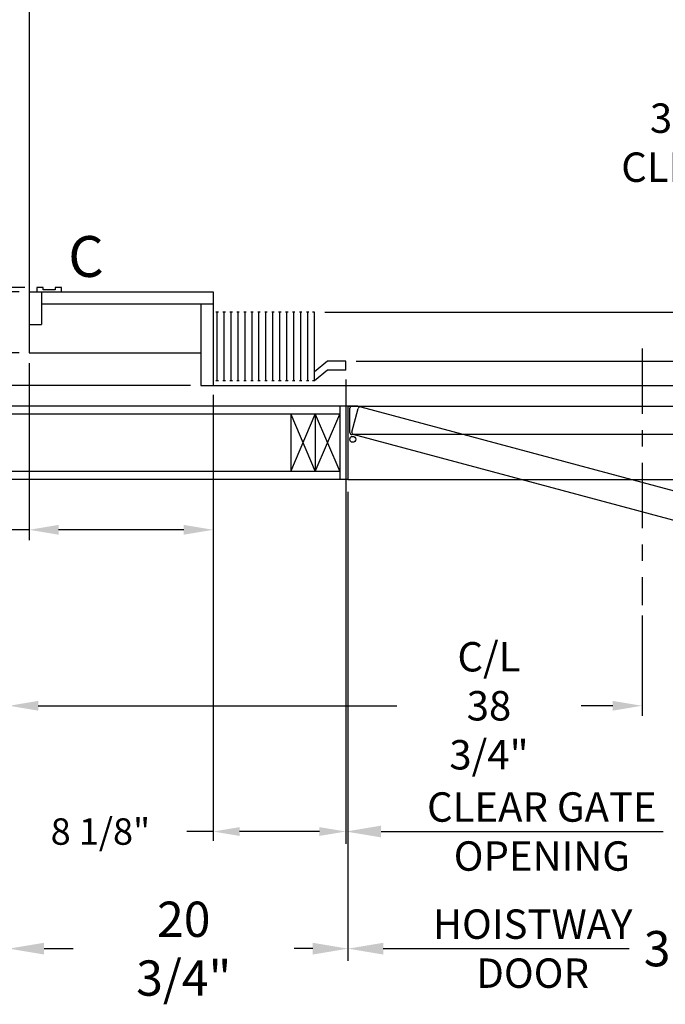
# Model space of a CAD drawing. Extents: x -368 to 414, y -91 to 242.
# Drawn here: x -315 to -276, y -35 to 25 of the extents above; entities that cross this region are included whole.
import ezdxf
from ezdxf.enums import TextEntityAlignment as Align

# ---------------------------------------------------------------- set-up
doc = ezdxf.new("R2010")
doc.units = 0
doc.header["$LTSCALE"] = 10
doc.header["$MEASUREMENT"] = 0
doc.header["$PDMODE"] = 98
doc.linetypes.add('SCENTER', pattern=[0.7, 0.4, -0.1, 0.1, -0.1])
doc.layers.get('DEFPOINTS').update_dxf_attribs({"linetype": 'CONTINUOUS'})
for name, color, linetype in [('CAB', 7, 'CONTINUOUS'), ('CEN', 2, 'SCENTER'), ('DIM', 1, 'CONTINUOUS'), ('DOOR', 2, 'CONTINUOUS'), ('DOOR CODE_NEW', 7, 'CONTINUOUS'), ('HW', 130, 'CONTINUOUS')]:
    doc.layers.add(name, color=color, linetype=linetype)
doc.styles.add('ROMANT', font='romant')
doc.styles.add('SANSSERIF', font='sas_____.pfb')
doc.styles.get("Standard").update_dxf_attribs({"font": 'SIMPLEX.shx', "width": 0.85})
doc.dimstyles.get("Standard").update_dxf_attribs({"dimscale": 16, "dimtxt": 0.09375, "dimasz": 0.09375, "dimexe": 0.0625, "dimexo": 0.0625, "dimgap": 0.0625, "dimtad": 0, "dimtih": 1, "dimtoh": 1, "dimdec": 4, "dimzin": 4, "dimdsep": 46, "dimtxsty": 'Standard', "dimcen": 0.0625, "dimadec": 0, "dimazin": 0, "dimtfac": 1, "dimtdec": 4, "dimtofl": 0, "dimtmove": 0, "dimatfit": 3, "dimfxl": 1, "dimtolj": 1, "dimtzin": 0, "dimarcsym": 0})

# ---------------------------------------------------------------- blocks, each defined once
blk = doc.blocks.new('*D85')
at = {"layer": 'DEFPOINTS', "color": 0, "transparency": 16777216}
for p in [(-268.075, 44), (-268.075, 44), (-295.349, 4)]:
    blk.add_point(p, dxfattribs=at)
at = {"layer": 'DIM', "color": 0, "lineweight": -2, "transparency": 16777216}
for p, q in [((-268.075, 42.203), (-268.075, 26.53)), ((-268.075, 5.797), (-268.075, 19.512)), ((-294.724, 4), (-267.45, 4))]:
    blk.add_line(p, q, dxfattribs=at)
at = {"layer": 'DIM', "color": 0, "transparency": 16777216}
for points in [[(-268.375, 42.203), (-267.776, 42.203), (-268.075, 44)], [(-268.375, 5.797), (-267.776, 5.797), (-268.075, 4)]]:
    blk.add_solid(points, dxfattribs=at)
at = {"layer": 'DIM', "color": 0, "transparency": 16777216, "insert": (-268.075, 23.021), "char_height": 1.8, "attachment_point": 5}
blk.add_mtext('\\A1;40" \\PI.D.', dxfattribs=at)
blk = doc.blocks.new('*D87')
at = {"layer": 'DEFPOINTS', "color": 0, "transparency": 16777216}
for p in [(-295.224, -3.25), (-259.224, -3.25), (-295.224, -31.977)]:
    blk.add_point(p, dxfattribs=at)
at = {"layer": 'DIM', "color": 0, "lineweight": -2, "transparency": 16777216}
for p, q in [((-295.224, -4), (-295.224, -32.727)), ((-259.224, -4), (-259.224, -32.727)), ((-293.067, -31.977), (-278.012, -31.977)), ((-261.38, -31.977), (-271.565, -31.977))]:
    blk.add_line(p, q, dxfattribs=at)
at = {"layer": 'DIM', "color": 0, "transparency": 16777216}
for points in [[(-293.067, -31.617), (-293.067, -32.336), (-295.224, -31.977)], [(-261.38, -31.617), (-261.38, -32.336), (-259.224, -31.977)]]:
    blk.add_solid(points, dxfattribs=at)
at = {"layer": 'DIM', "color": 0, "transparency": 16777216, "insert": (-274.789, -31.977), "char_height": 2.16, "attachment_point": 5}
blk.add_mtext('\\A1;36"', dxfattribs=at)
blk = doc.blocks.new('*D89')
at = {"layer": 'DEFPOINTS', "color": 0, "transparency": 16777216}
for p in [(-295.349, 3.438), (-259.474, 2.969), (-295.349, -24.804)]:
    blk.add_point(p, dxfattribs=at)
at = {"layer": 'DIM', "color": 0, "lineweight": -2, "transparency": 16777216}
for p, q in [((-295.349, 2.688), (-295.349, -25.554)), ((-259.474, 2.219), (-259.474, -25.554)), ((-293.192, -24.804), (-275.924, -24.804)), ((-261.63, -24.804), (-262.396, -24.804))]:
    blk.add_line(p, q, dxfattribs=at)
at = {"layer": 'DIM', "color": 0, "transparency": 16777216}
for points in [[(-293.192, -24.445), (-293.192, -25.164), (-295.349, -24.804)], [(-261.63, -24.445), (-261.63, -25.164), (-259.474, -24.804)]]:
    blk.add_solid(points, dxfattribs=at)
at = {"layer": 'DIM', "color": 0, "transparency": 16777216, "insert": (-269.16, -24.804), "char_height": 2.16, "attachment_point": 5}
blk.add_mtext('\\A1;35 7/8"', dxfattribs=at)
blk = doc.blocks.new('*D90')
at = {"layer": 'DEFPOINTS', "color": 0, "transparency": 16777216}
for p in [(-295.349, 3.438), (-303.474, 2.5), (-303.474, -24.804)]:
    blk.add_point(p, dxfattribs=at)
at = {"layer": 'DIM', "color": 0, "lineweight": -2, "transparency": 16777216}
for p, q in [((-295.349, 2.875), (-295.349, -25.367)), ((-303.474, 1.938), (-303.474, -25.367)), ((-303.474, -24.804), (-305.091, -24.804)), ((-296.966, -24.804), (-301.856, -24.804))]:
    blk.add_line(p, q, dxfattribs=at)
at = {"layer": 'DIM', "color": 0, "transparency": 16777216}
for points in [[(-301.856, -24.535), (-301.856, -25.074), (-303.474, -24.804)], [(-296.966, -24.535), (-296.966, -25.074), (-295.349, -24.804)]]:
    blk.add_solid(points, dxfattribs=at)
at = {"layer": 'DIM', "color": 0, "transparency": 16777216, "insert": (-310.37, -24.804), "char_height": 1.62, "attachment_point": 5, "style": 'ROMANT'}
blk.add_mtext('\\A1;8 1/8"', dxfattribs=at)
blk = doc.blocks.new('*D91')
at = {"layer": 'DEFPOINTS', "color": 0, "transparency": 16777216}
for p in [(-315.974, 1.25), (-295.224, -3.25), (-315.974, -31.977)]:
    blk.add_point(p, dxfattribs=at)
at = {"layer": 'DIM', "color": 0, "lineweight": -2, "transparency": 16777216}
for p, q in [((-315.974, 0.5), (-315.974, -32.727)), ((-295.224, -4), (-295.224, -32.727)), ((-313.817, -31.977), (-312.034, -31.977)), ((-297.38, -31.977), (-298.505, -31.977))]:
    blk.add_line(p, q, dxfattribs=at)
at = {"layer": 'DIM', "color": 0, "transparency": 16777216}
for points in [[(-313.817, -31.617), (-313.817, -32.336), (-315.974, -31.977)], [(-297.38, -31.617), (-297.38, -32.336), (-295.224, -31.977)]]:
    blk.add_solid(points, dxfattribs=at)
at = {"layer": 'DIM', "color": 0, "transparency": 16777216, "insert": (-305.27, -31.977), "char_height": 2.16, "attachment_point": 5}
blk.add_mtext('\\A1;20 3/4"', dxfattribs=at)
blk = doc.blocks.new('*D98')
at = {"layer": 'DEFPOINTS', "color": 0, "transparency": 16777216}
for p in [(-274.8, 44), (-274.8, 44), (-297.261, 7)]:
    blk.add_point(p, dxfattribs=at)
at = {"layer": 'DIM', "color": 0, "lineweight": -2, "transparency": 16777216}
for p, q in [((-274.8, 42.203), (-274.8, 20.886)), ((-274.8, 8.797), (-274.8, 13.868)), ((-296.636, 7), (-274.175, 7))]:
    blk.add_line(p, q, dxfattribs=at)
at = {"layer": 'DIM', "color": 0, "transparency": 16777216}
for points in [[(-275.099, 42.203), (-274.5, 42.203), (-274.8, 44)], [(-275.099, 8.797), (-274.5, 8.797), (-274.8, 7)]]:
    blk.add_solid(points, dxfattribs=at)
at = {"layer": 'DIM', "color": 0, "transparency": 16777216, "insert": (-274.8, 17.377), "char_height": 1.8, "attachment_point": 5}
blk.add_mtext('\\A1;37" \\PCLEAR', dxfattribs=at)
blk = doc.blocks.new('*D99')
at = {"layer": 'DEFPOINTS', "color": 0, "transparency": 16777216}
for p in [(-315.974, 1.25), (-277.224, -10.95), (-277.224, -17.104)]:
    blk.add_point(p, dxfattribs=at)
at = {"layer": 'DIM', "color": 0, "lineweight": -2, "transparency": 16777216}
for p, q in [((-315.974, 0.625), (-315.974, -17.729)), ((-277.224, -11.575), (-277.224, -17.729)), ((-314.177, -17.104), (-292.23, -17.104)), ((-279.02, -17.104), (-280.957, -17.104))]:
    blk.add_line(p, q, dxfattribs=at)
at = {"layer": 'DIM', "color": 0, "transparency": 16777216}
for points in [[(-314.177, -16.805), (-314.177, -17.404), (-315.974, -17.104)], [(-279.02, -16.805), (-279.02, -17.404), (-277.224, -17.104)]]:
    blk.add_solid(points, dxfattribs=at)
at = {"layer": 'DIM', "color": 0, "transparency": 16777216, "insert": (-286.593, -17.104), "char_height": 1.8, "attachment_point": 5}
blk.add_mtext('\\A1;C/L\\P38 3/4"', dxfattribs=at)
blk = doc.blocks.new('*D112')
at = {"layer": 'DEFPOINTS', "color": 0, "transparency": 16777216}
for p in [(-345.577, 42.625), (-313.786, 42.625), (-314.255, 8.5)]:
    blk.add_point(p, dxfattribs=at)
at = {"layer": 'DIM', "color": 0, "lineweight": -2, "transparency": 16777216}
for p, q in [((-314.536, 42.625), (-346.327, 42.625)), ((-345.577, 40.469), (-345.577, 31.453)), ((-345.577, 10.656), (-345.577, 19.672)), ((-315.005, 8.5), (-346.327, 8.5))]:
    blk.add_line(p, q, dxfattribs=at)
at = {"layer": 'DIM', "color": 0, "transparency": 16777216}
for points in [[(-345.936, 40.469), (-345.218, 40.469), (-345.577, 42.625)], [(-345.936, 10.656), (-345.218, 10.656), (-345.577, 8.5)]]:
    blk.add_solid(points, dxfattribs=at)
at = {"layer": 'DIM', "color": 0, "transparency": 16777216, "insert": (-345.577, 25.563), "char_height": 2.16, "attachment_point": 5}
blk.add_mtext('\\A1;{\\Fromanc|c0;\\H0.83333x;CLEAR GATE\\POPENING}\\P34 1/8"', dxfattribs=at)
blk = doc.blocks.new('*D114')
at = {"layer": 'DEFPOINTS', "color": 0, "transparency": 16777216}
for p in [(-331.252, 8.25), (-314.724, 8.25), (-314.724, 4.5)]:
    blk.add_point(p, dxfattribs=at)
at = {"layer": 'DIM', "color": 0, "lineweight": -2, "transparency": 16777216}
for p, q in [((-331.252, 10.047), (-331.252, 11.844)), ((-315.349, 8.25), (-331.877, 8.25)), ((-315.349, 4.5), (-331.877, 4.5)), ((-331.252, 2.703), (-331.252, 0.906))]:
    blk.add_line(p, q, dxfattribs=at)
at = {"layer": 'DIM', "color": 0, "transparency": 16777216}
for points in [[(-331.552, 10.047), (-330.953, 10.047), (-331.252, 8.25)], [(-331.552, 2.703), (-330.953, 2.703), (-331.252, 4.5)]]:
    blk.add_solid(points, dxfattribs=at)
at = {"layer": 'DIM', "color": 0, "transparency": 16777216, "insert": (-331.252, 6.375), "char_height": 1.8, "attachment_point": 5, "style": 'ROMANT'}
blk.add_mtext('\\A1;3 3/4"', dxfattribs=at)
blk = doc.blocks.new('*D115')
at = {"layer": 'DEFPOINTS', "color": 0, "transparency": 16777216}
for p in [(-314.724, 8.25), (-342.876, 2.5), (-304.224, 2.5)]:
    blk.add_point(p, dxfattribs=at)
at = {"layer": 'DIM', "color": 0, "lineweight": -2, "transparency": 16777216}
for p, q in [((-342.876, 10.047), (-342.876, 11.844)), ((-315.349, 8.25), (-343.501, 8.25)), ((-304.849, 2.5), (-343.501, 2.5)), ((-342.876, 0.703), (-342.876, -1.094))]:
    blk.add_line(p, q, dxfattribs=at)
at = {"layer": 'DIM', "color": 0, "transparency": 16777216}
for points in [[(-343.176, 10.047), (-342.577, 10.047), (-342.876, 8.25)], [(-343.176, 0.703), (-342.577, 0.703), (-342.876, 2.5)]]:
    blk.add_solid(points, dxfattribs=at)
at = {"layer": 'DIM', "color": 0, "transparency": 16777216, "insert": (-342.876, 5.189), "char_height": 1.8, "attachment_point": 5, "style": 'ROMANT'}
blk.add_mtext('\\A1;5 3/4"', dxfattribs=at)
blk = doc.blocks.new('*D116')
at = {"layer": 'DEFPOINTS', "color": 0, "transparency": 16777216}
for p in [(-314.724, 4.5), (-303.474, 2.5), (-314.724, -6.329)]:
    blk.add_point(p, dxfattribs=at)
at = {"layer": 'DIM', "color": 0, "lineweight": -2, "transparency": 16777216}
for p, q in [((-314.724, 3.875), (-314.724, -6.954)), ((-303.474, 1.875), (-303.474, -6.954)), ((-314.724, -6.329), (-316.52, -6.329)), ((-305.27, -6.329), (-312.927, -6.329))]:
    blk.add_line(p, q, dxfattribs=at)
at = {"layer": 'DIM', "color": 0, "transparency": 16777216}
for points in [[(-312.927, -6.029), (-312.927, -6.628), (-314.724, -6.329)], [(-305.27, -6.029), (-305.27, -6.628), (-303.474, -6.329)]]:
    blk.add_solid(points, dxfattribs=at)
at = {"layer": 'DIM', "color": 0, "transparency": 16777216, "insert": (-323.158, -6.329), "char_height": 1.8, "attachment_point": 5, "style": 'ROMANT'}
blk.add_mtext('\\A1;11 1/4"', dxfattribs=at)

msp = doc.modelspace()

# ---------------------------------------------------------------- linework, layer by layer
at = {"layer": 'CAB'}
for p, q in [((-314.72362, 51.5), (-314.72362, 4.5)), ((-314.25487, 8.5), (-314.25487, 8.25)), ((-313.87987, 8.5), (-314.25487, 8.5)), ((-313.87987, 8.375), (-313.87987, 8.5)), ((-313.12987, 8.5), (-313.12987, 8.375)), ((-312.75487, 8.5), (-313.12987, 8.5)), ((-312.75487, 8.25), (-312.75487, 8.5)), ((-314.72362, 8.25), (-303.47362, 8.25)), ((-314.25487, 8.25), (-312.75487, 8.25)), ((-313.97362, 8.25), (-313.97362, 6.25)), ((-313.12987, 8.375), (-313.87987, 8.375)), ((-303.47362, 8.25), (-303.47362, 2.5)), ((-313.97362, 7.5), (-303.47362, 7.5)), ((-304.22362, 7.5), (-304.22362, 2.5)), ((-303.14919, 7), (-303.29805, 7)), ((-303.22362, 2.79199), (-303.22362, 7)), ((-302.72325, 7), (-302.87212, 7)), ((-302.79768, 2.79199), (-302.79768, 7)), ((-302.29731, 7), (-302.44618, 7)), ((-302.37175, 2.79199), (-302.37175, 7)), ((-301.87138, 7), (-302.02024, 7)), ((-301.94581, 2.79199), (-301.94581, 7)), ((-301.44544, 7), (-301.59431, 7)), ((-301.51987, 2.79199), (-301.51987, 7)), ((-301.01951, 7), (-301.16837, 7)), ((-301.09394, 2.79199), (-301.09394, 7)), ((-300.59357, 7), (-300.74243, 7)), ((-300.668, 2.79199), (-300.668, 7)), ((-300.16763, 7), (-300.3165, 7)), ((-300.24207, 2.79199), (-300.24207, 7)), ((-299.7417, 7), (-299.89056, 7)), ((-299.81613, 2.79199), (-299.81613, 7)), ((-299.31576, 7), (-299.46463, 7)), ((-299.39019, 2.79199), (-299.39019, 7)), ((-298.88983, 7), (-299.03869, 7)), ((-298.96426, 2.79199), (-298.96426, 7)), ((-298.46389, 7), (-298.61275, 7)), ((-298.53832, 2.79199), (-298.53832, 7)), ((-298.03795, 7), (-298.18682, 7)), ((-298.11239, 2.79199), (-298.11239, 7)), ((-297.61202, 7), (-297.76088, 7)), ((-297.68645, 2.79199), (-297.68645, 7)), ((-297.26051, 7), (-297.38457, 7)), ((-297.26051, 2.79199), (-297.26051, 7)), ((-314.72362, 6.25), (-313.97362, 6.25)), ((-314.72362, 4.5), (-304.22362, 4.5)), ((-296.47362, 4), (-297.26051, 3.35449)), ((-295.34862, 4), (-296.47362, 4)), ((-295.34862, 3.4375), (-295.34862, 4)), ((-296.47362, 3.4375), (-297.26051, 2.79199)), ((-295.34862, 3.4375), (-296.47362, 3.4375)), ((-304.22362, 2.5), (-257.22362, 2.5)), ((-303.14919, 2.79199), (-303.29805, 2.79199)), ((-302.72325, 2.79199), (-302.87212, 2.79199)), ((-302.29731, 2.79199), (-302.44618, 2.79199)), ((-301.87138, 2.79199), (-302.02024, 2.79199)), ((-301.44544, 2.79199), (-301.59431, 2.79199)), ((-301.01951, 2.79199), (-301.16837, 2.79199)), ((-300.59357, 2.79199), (-300.74243, 2.79199)), ((-300.16763, 2.79199), (-300.3165, 2.79199)), ((-299.7417, 2.79199), (-299.89056, 2.79199)), ((-299.31576, 2.79199), (-299.46463, 2.79199)), ((-298.88983, 2.79199), (-299.03869, 2.79199)), ((-298.46389, 2.79199), (-298.61275, 2.79199)), ((-298.03795, 2.79199), (-298.18682, 2.79199)), ((-297.61202, 2.79199), (-297.76088, 2.79199)), ((-297.26051, 2.79199), (-297.38457, 2.79199))]:
    msp.add_line(p, q, dxfattribs=at)
at = {"layer": 'CEN'}
msp.add_line((-277.22362, 4.77534), (-277.22362, -10.94966), dxfattribs=at)
at = {"layer": 'DOOR', "color": 2}
for p, q in [((-295.72362, 1.25), (-295.72362, -3.25)), ((-295.22362, 1.25), (-295.22362, -3.25)), ((-295.22362, 1.25), (-295.22362, -3.25)), ((-295.22362, 1.25), (-295.22362, -3.25))]:
    msp.add_line(p, q, dxfattribs=at)
at = {"layer": 'DOOR CODE_NEW', "color": 2}
for p, q in [((-295.22362, 1.25), (-295.22362, -3.25)), ((-295.22362, 1.25), (-295.22362, -3.25)), ((-295.22362, 1.25), (-259.22362, 1.25)), ((-295.22362, 1.25), (-295.22362, -0.78515)), ((-294.62362, 1.25), (-295.22362, 1.25)), ((-294.97362, 1.25), (-267.40862, 1.25)), ((-295.09862, -0.375), (-295.09862, 1.125)), ((-294.98587, -0.34527), (-294.59764, 1.10362)), ((-294.44455, 1.19201), (-267.8188, -5.94234)), ((-259.47362, -0.5), (-294.97362, -0.5)), ((-260.60711, -9.68644), (-294.89748, -0.49836)), ((-295.22362, -3.25), (-259.22362, -3.25))]:
    msp.add_line(p, q, dxfattribs=at)
msp.add_circle((-294.92932, -0.78834), 0.182, dxfattribs=at)
msp.add_circle((-294.92932, -0.78834), 0.182, dxfattribs=at)
for centre, start, end in [((-294.97362, 1.125), 90, 180), ((-294.4769, 1.07127), 75, 165), ((-294.97362, -0.375), 180, 270), ((-294.86513, -0.37762), 165, 255)]:
    msp.add_arc(centre, 0.125, start, end, dxfattribs=at)
at = {"layer": 'HW'}
for p, q in [((-295.22362, 1.25), (-315.97362, 1.25)), ((-295.72362, 0.75), (-316.47362, 0.75)), ((-298.72362, -2.75), (-297.22362, 0.75)), ((-298.72362, 0.75), (-297.22362, -2.75)), ((-298.72362, 0.75), (-298.72362, -2.75)), ((-297.22362, 0.75), (-295.72362, -2.75)), ((-297.22362, -2.75), (-295.72362, 0.75)), ((-297.22362, 0.75), (-297.22362, -2.75)), ((-295.72362, -2.75), (-319.97362, -2.75)), ((-295.22362, -3.25), (-320.47362, -3.25))]:
    msp.add_line(p, q, dxfattribs=at)

# ---------------------------------------------------------------- texts
at = {"layer": 'DIM', "style": 'SANSSERIF'}
msp.add_text('C', height=2.5, dxfattribs=at).set_placement((-311.25396, 10.08351), align=Align.MIDDLE)
at = {"layer": 'DIM', "char_height": 2.16, "attachment_point": 5}
for s, insert in [('\\A1;{\\Fromanc|c0;\\H0.83333x;CLEAR GATE\\POPENING}', (-283.35706, -24.80443)), ('\\A1;{\\Fromanc|c0;\\H0.83333x;HOISTWAY\\PDOOR}', (-283.92056, -31.97658))]:
    msp.add_mtext(s, dxfattribs=dict(at, insert=insert))

# ---------------------------------------------------------------- dimensions: what is measured, and where the dimension line sits
at = {"layer": 'DIM'}
for base, p1, p2, angle, text, picture, middle in [((-274.79987, 44), (-297.26051, 7), (-274.79987, 44), 90, '<> \\PCLEAR', '*D98', (-274.79987, 17.37735)), ((-268.07548, 44), (-295.34862, 4), (-268.07548, 44), 90, '<> \\PI.D.', '*D85', (-268.07548, 23.02063)), ((-277.22362, -17.10439), (-315.97362, 1.25), (-277.22362, -10.94966), 180, 'C/L\\P<>', '*D99', (-286.59349, -17.10439))]:
    dim = msp.add_linear_dim(base=base, p1=p1, p2=p2, angle=angle, text=text, dimstyle='Standard', override={"dimscale": 10, "dimtxt": 0.18, "dimasz": 0.179688, "dimgap": 0.09375, "dimlunit": 5, "dimpost": '"', "dimfrac": 2}, dxfattribs=at)
    dim.commit()
    dim.dimension.update_dxf_attribs({"geometry": picture, "text_midpoint": middle, "dimtype": 160})
dim = msp.add_linear_dim(base=(-345.57689, 42.625), p1=(-314.25487, 8.5), p2=(-313.78612, 42.625), angle=270, text='{\\Fromanc|c0;\\H0.83333x;CLEAR GATE\\POPENING}\\P<>', dimstyle='Standard', override={"dimscale": 12, "dimtxt": 0.18, "dimasz": 0.179688, "dimgap": 0.09375, "dimlunit": 5, "dimpost": '"', "dimfrac": 2}, dxfattribs=at)
dim.commit()
dim.dimension.update_dxf_attribs({"geometry": '*D112', "text_midpoint": (-345.57689, 25.5625)})
for base, p1, p2, angle, override, picture, middle in [((-342.87627, 2.5), (-314.72362, 8.25), (-304.22362, 2.5), 90, {"dimscale": 10, "dimtxt": 0.18, "dimasz": 0.179688, "dimgap": 0.09375, "dimlunit": 5, "dimpost": '"', "dimtxsty": 'ROMANT', "dimfrac": 2}, '*D115', (-342.87627, 5.18928)), ((-331.25221, 8.25), (-314.72362, 4.5), (-314.72362, 8.25), 90, {"dimscale": 10, "dimtxt": 0.18, "dimasz": 0.179688, "dimgap": 0.09375, "dimlunit": 5, "dimpost": '"', "dimtxsty": 'ROMANT', "dimfrac": 2}, '*D114', (-331.25221, 6.375)), ((-303.47362, -24.80443), (-295.34862, 3.4375), (-303.47362, 2.5), 0, {"dimscale": 9, "dimtxt": 0.18, "dimasz": 0.179688, "dimgap": 0.09375, "dimlunit": 5, "dimpost": '"', "dimtxsty": 'ROMANT', "dimfrac": 2}, '*D90', (-310.37027, -24.80443)), ((-295.34862, -24.80443), (-259.47362, 2.96875), (-295.34862, 3.4375), 0, {"dimscale": 12, "dimtxt": 0.18, "dimasz": 0.179688, "dimgap": 0.09375, "dimlunit": 5, "dimpost": '"', "dimfrac": 2}, '*D89', (-269.15991, -24.80443)), ((-315.97362, -31.97658), (-295.22362, -3.25), (-315.97362, 1.25), 0, {"dimscale": 12, "dimtxt": 0.18, "dimasz": 0.179688, "dimgap": 0.09375, "dimlunit": 5, "dimpost": '"', "dimfrac": 2}, '*D91', (-305.26953, -31.97658)), ((-295.22362, -31.97658), (-259.22362, -3.25), (-295.22362, -3.25), 0, {"dimscale": 12, "dimtxt": 0.18, "dimasz": 0.179688, "dimgap": 0.09375, "dimlunit": 5, "dimpost": '"', "dimfrac": 2}, '*D87', (-274.78862, -31.97658))]:
    dim = msp.add_linear_dim(base=base, p1=p1, p2=p2, angle=angle, dimstyle='Standard', override=override, dxfattribs=at)
    dim.commit()
    dim.dimension.update_dxf_attribs({"geometry": picture, "text_midpoint": middle, "dimtype": 160})
dim = msp.add_linear_dim(base=(-314.72362, -6.32861), p1=(-303.47362, 2.5), p2=(-314.72362, 4.5), dimstyle='Standard', override={"dimscale": 10, "dimtxt": 0.18, "dimasz": 0.179688, "dimgap": 0.09375, "dimlunit": 5, "dimpost": '"', "dimtxsty": 'ROMANT', "dimfrac": 2}, dxfattribs=at)
dim.commit()
dim.dimension.update_dxf_attribs({"geometry": '*D116', "text_midpoint": (-323.15799, -6.32861)})

doc.saveas('drawing.dxf')
